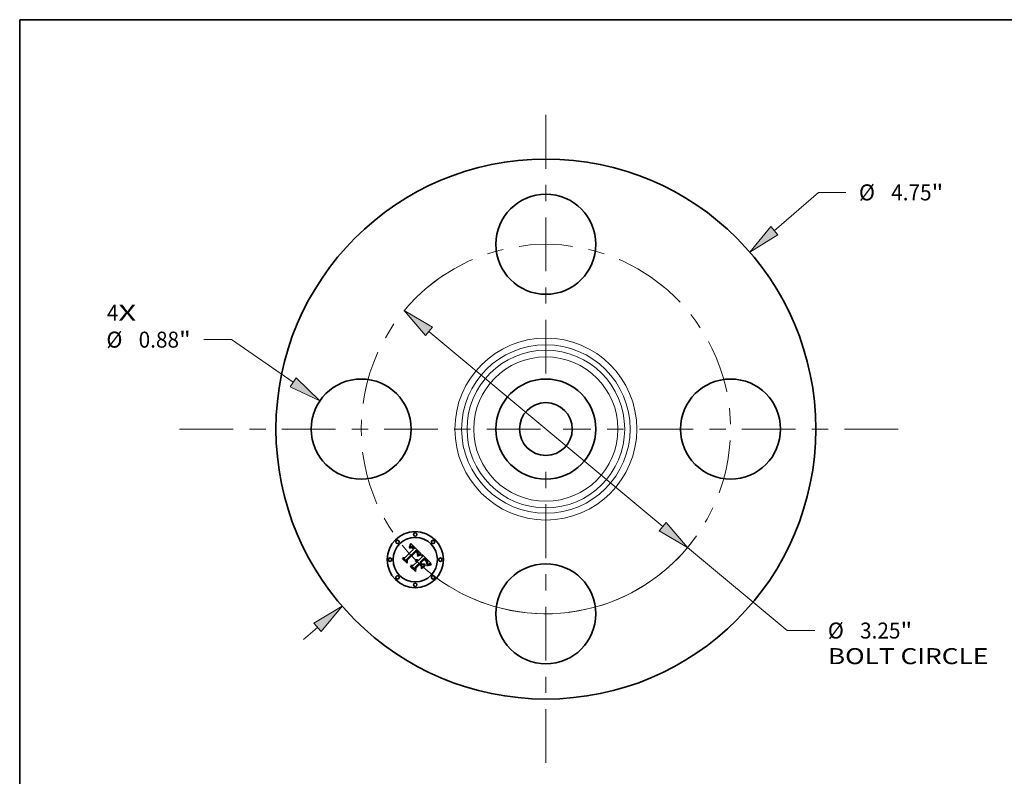
# Model space of a CAD drawing. Extents: x 0 to 10.8, y 0 to 8.2.
# Drawn here: x 0.2 to 6.3, y 3.6 to 8.2 of the extents above; entities that cross this region are included whole.
import ezdxf
from ezdxf.enums import TextEntityAlignment as Align

# ---------------------------------------------------------------- set-up
doc = ezdxf.new("R2010")
doc.units = 0
doc.header["$MEASUREMENT"] = 0
doc.linetypes.add('DASHDOT', pattern=[18.5, 12, -3, 0.5, -3])
doc.layers.get('0').update_dxf_attribs({"lineweight": 13})
doc.layers.add('1', color=7, linetype='Continuous', lineweight=13)
doc.styles.get("Standard").update_dxf_attribs({"font": 'isocp.shx'})

# ---------------------------------------------------------------- blocks, each defined once
blk = doc.blocks.new('BLOCK7')
at = {"color": 7, "lineweight": 13, "ltscale": 0.03937}
for s, p, p2 in [('4', (-3.862739, 0.952372), (-3.761144, 0.952372)), ('X', (-3.761144, 0.952372), (-3.604891, 0.952372))]:
    blk.add_text(s, height=0.140607, dxfattribs=at).set_placement(p, p2, align=Align.FIT)
blk = doc.blocks.new('BLOCK8')
at = {"color": 7, "lineweight": 13, "ltscale": 0.012859}
blk.add_line((2.009273, 1.744191), (2.397685, 2.08136), dxfattribs=at)
at = {"color": 7, "lineweight": 13, "ltscale": 0.006071}
blk.add_line((2.397685, 2.08136), (2.640542, 2.08136), dxfattribs=at)
at = {"color": 7, "lineweight": 13, "ltscale": 0.004106}
blk.add_line((-2.133296, -1.851852), (-2.009273, -1.744191), dxfattribs=at)
at = {"color": 7, "lineweight": 13, "ltscale": 0.03937}
for points in [[(1.978058, 1.78015), (1.793515, 1.556898), (2.040488, 1.708231)], [(-1.978058, -1.78015), (-1.793515, -1.556898), (-2.040488, -1.708231)]]:
    blk.add_lwpolyline(points, close=True, dxfattribs=at)
for points in [[(1.978058, 1.78015), (1.793515, 1.556898), (1.978058, 1.78015), (2.040488, 1.708231)], [(-1.978058, -1.78015), (-1.793515, -1.556898), (-1.978058, -1.78015), (-2.040488, -1.708231)]]:
    blk.add_solid(points, dxfattribs=at)
for s, p, p2 in [('%%c', (2.754828, 2.011056), (2.895435, 2.011056)), ('4.75', (3.038293, 2.011056), (3.393875, 2.011056)), ('"', (3.393875, 2.011056), (3.496987, 2.011056))]:
    blk.add_text(s, height=0.140607, dxfattribs=at).set_placement(p, p2, align=Align.FIT)
blk = doc.blocks.new('BLOCK9')
at = {"color": 7, "lineweight": 13, "ltscale": 0.006071}
blk.add_line((-2.767356, 0.786262), (-3.010213, 0.786262), dxfattribs=at)
at = {"color": 7, "lineweight": 13, "ltscale": 0.016527}
blk.add_line((-2.222798, 0.411453), (-2.767356, 0.786262), dxfattribs=at)
at = {"color": 7, "lineweight": 13, "ltscale": 0.03937}
blk.add_lwpolyline([(-2.249796, 0.372228), (-1.987446, 0.249465), (-2.1958, 0.450678)], close=True, dxfattribs=at)
blk.add_solid([(-2.249796, 0.372228), (-1.987446, 0.249465), (-2.249796, 0.372228), (-2.1958, 0.450678)], dxfattribs=at)
for s, p, p2 in [('%%c', (-3.866658, 0.715958), (-3.726051, 0.715958)), ('0.88', (-3.583193, 0.715958), (-3.227611, 0.715958)), ('"', (-3.227611, 0.715958), (-3.124499, 0.715958))]:
    blk.add_text(s, height=0.140607, dxfattribs=at).set_placement(p, p2, align=Align.FIT)
blk = doc.blocks.new('BLOCK10')
at = {"color": 7, "lineweight": 13, "ltscale": 0.03937}
for p, q in [((-1.028271, 0.858112), (1.028271, -0.858112)), ((1.247631, -1.041173), (2.124018, -1.772535))]:
    blk.add_line(p, q, dxfattribs=at)
at = {"color": 7, "lineweight": 13, "ltscale": 0.006071}
blk.add_line((2.124018, -1.772535), (2.366875, -1.772535), dxfattribs=at)
at = {"color": 7, "lineweight": 13, "ltscale": 0.03937}
for points in [[(-0.997761, 0.894672), (-1.247631, 1.041173), (-1.058781, 0.821552)], [(0.997761, -0.894672), (1.247631, -1.041173), (1.058781, -0.821552)]]:
    blk.add_lwpolyline(points, close=True, dxfattribs=at)
blk.add_arc((0, 0), 1.625, 240.329362, 324.12048, dxfattribs=at)
for points in [[(-0.997761, 0.894672), (-1.247631, 1.041173), (-0.997761, 0.894672), (-1.058781, 0.821552)], [(0.997761, -0.894672), (1.247631, -1.041173), (0.997761, -0.894672), (1.058781, -0.821552)]]:
    blk.add_solid(points, dxfattribs=at)
for s, p, p2 in [('%%c', (2.481161, -1.842838), (2.621768, -1.842838)), ('3.25', (2.764625, -1.842838), (3.120207, -1.842838)), ('"', (3.120208, -1.842838), (3.22332, -1.842838)), ('BOLT CIRCLE', (2.481161, -2.06781), (3.892924, -2.06781))]:
    blk.add_text(s, height=0.140607, dxfattribs=at).set_placement(p, p2, align=Align.FIT)
blk = doc.blocks.new('BLOCK11')
at = {"color": 7, "linetype": 'DASHDOT', "lineweight": 13, "ltscale": 0.03937}
blk.add_line((-3.223551, 0), (-0.026449, 0), dxfattribs=at)
blk.add_arc((0, 0), 1.625, 123.636792, 236.363208, dxfattribs=at)
blk = doc.blocks.new('BLOCK12')
at = {"color": 7, "linetype": 'DASHDOT', "lineweight": 13, "ltscale": 0.03937}
blk.add_line((0, 2.762379), (0, 0.487621), dxfattribs=at)
blk.add_arc((0, 0), 1.625, 49.897206, 130.102796, dxfattribs=at)
blk = doc.blocks.new('BLOCK13')
at = {"color": 7, "linetype": 'DASHDOT', "lineweight": 13, "ltscale": 0.03937}
blk.add_line((3.099021, 0), (0.150979, 0), dxfattribs=at)
blk.add_arc((0, 0), 1.625, 308.027598, 51.972415, dxfattribs=at)
blk = doc.blocks.new('BLOCK14')
at = {"color": 7, "linetype": 'DASHDOT', "lineweight": 13, "ltscale": 0.03937}
blk.add_line((0, -2.936599), (0, -0.313401), dxfattribs=at)
blk.add_arc((0, 0), 1.625, 223.754419, 316.2456, dxfattribs=at)

msp = doc.modelspace()

# ---------------------------------------------------------------- linework, layer by layer
at = {"color": 7, "lineweight": 35, "ltscale": 0.001883}
msp.add_line((2.6229, 4.9375), (2.6762, 4.9908), dxfattribs=at)
at = {"color": 7, "lineweight": 35, "ltscale": 0.002052}
msp.add_line((2.6918, 4.9838), (2.6331, 4.9265), dxfattribs=at)
at = {"color": 7, "lineweight": 35, "ltscale": 0.001972}
msp.add_line((2.6352, 4.9232), (2.691, 4.979), dxfattribs=at)
at = {"color": 7, "lineweight": 35, "ltscale": 0.001903}
msp.add_line((2.6912, 4.9758), (2.6373, 4.922), dxfattribs=at)
at = {"color": 7, "lineweight": 35, "ltscale": 6.7e-05}
for p, q in [((2.6497, 5.0013), (2.6501, 5.004)), ((2.6549, 5.0152), (2.6559, 5.0177)), ((2.6084, 4.9308), (2.6086, 4.9335)), ((2.7079, 4.9534), (2.7104, 4.9543)), ((2.7673, 4.8935), (2.7699, 4.8943))]:
    msp.add_line(p, q, dxfattribs=at)
at = {"color": 7, "lineweight": 35, "ltscale": 4.6e-05}
for p, q in [((2.6511, 5.0026), (2.6497, 5.0013)), ((2.6633, 5.0002), (2.6615, 5.0003)), ((2.6932, 4.9251), (2.6951, 4.9252)), ((2.6951, 4.9252), (2.6969, 4.925)), ((2.7191, 4.9569), (2.7209, 4.9573)), ((2.7579, 4.9066), (2.7572, 4.9083)), ((2.7606, 4.9003), (2.761, 4.9021))]:
    msp.add_line(p, q, dxfattribs=at)
at = {"color": 7, "lineweight": 35, "ltscale": 5.8e-05}
for p, q in [((2.6501, 5.004), (2.6511, 5.0061)), ((2.7625, 4.8895), (2.7604, 4.8886))]:
    msp.add_line(p, q, dxfattribs=at)
at = {"color": 7, "lineweight": 35, "ltscale": 4.3e-05}
for p, q in [((2.6507, 4.9969), (2.652, 4.9979)), ((2.6992, 4.9553), (2.7001, 4.9568)), ((2.7583, 4.917), (2.7572, 4.9184)), ((2.761, 4.9021), (2.7613, 4.9038)), ((2.7729, 4.8997), (2.7712, 4.8992))]:
    msp.add_line(p, q, dxfattribs=at)
at = {"color": 7, "lineweight": 35, "ltscale": 4.9e-05}
for p, q in [((2.652, 4.9955), (2.6507, 4.9969)), ((2.6615, 5.0003), (2.6596, 5)), ((2.6652, 4.9998), (2.6633, 5.0002)), ((2.7449, 4.9258), (2.7464, 4.9245)), ((2.7601, 4.8984), (2.7606, 4.9003)), ((2.7712, 4.8992), (2.7693, 4.8986))]:
    msp.add_line(p, q, dxfattribs=at)
at = {"color": 7, "lineweight": 35, "ltscale": 5.9e-05}
for p, q in [((2.6511, 5.0061), (2.6521, 5.0082)), ((2.7128, 4.9552), (2.7151, 4.9559)), ((2.7561, 4.9139), (2.7573, 4.9119))]:
    msp.add_line(p, q, dxfattribs=at)
at = {"color": 7, "lineweight": 35, "ltscale": 4.4e-05}
for p, q in [((2.6525, 5.0036), (2.6511, 5.0026)), ((2.7232, 4.9554), (2.7214, 4.9551)), ((2.7446, 4.9234), (2.7433, 4.9246)), ((2.7491, 4.9191), (2.7478, 4.9203)), ((2.7592, 4.9026), (2.7587, 4.9009)), ((2.7594, 4.9043), (2.7592, 4.9026))]:
    msp.add_line(p, q, dxfattribs=at)
at = {"color": 7, "lineweight": 35, "ltscale": 4.1e-05}
for p, q in [((2.652, 4.9979), (2.6533, 4.9989)), ((2.6538, 5.0046), (2.6525, 5.0036)), ((2.698, 4.9781), (2.6969, 4.9792)), ((2.7001, 4.9568), (2.7008, 4.9582)), ((2.7458, 4.9223), (2.7446, 4.9234)), ((2.7604, 4.895), (2.7589, 4.8943)), ((2.7619, 4.8956), (2.7604, 4.895))]:
    msp.add_line(p, q, dxfattribs=at)
at = {"color": 7, "lineweight": 35, "ltscale": 3.8e-05}
for p, q in [((2.6532, 4.9964), (2.652, 4.9955)), ((2.6533, 4.9989), (2.6546, 4.9997)), ((2.67, 5.0048), (2.6687, 5.0056)), ((2.6724, 4.9947), (2.6714, 4.9957)), ((2.6792, 4.996), (2.6783, 4.9972)), ((2.6802, 4.9948), (2.6792, 4.996)), ((2.6947, 4.9725), (2.6936, 4.9736)), ((2.6887, 4.9223), (2.6872, 4.9222)), ((2.6956, 4.9714), (2.6947, 4.9725)), ((2.7005, 4.9543), (2.6992, 4.9536)), ((2.7837, 4.9016), (2.7822, 4.9014))]:
    msp.add_line(p, q, dxfattribs=at)
at = {"color": 7, "lineweight": 35, "ltscale": 6.1e-05}
msp.add_line((2.6521, 5.0082), (2.653, 5.0105), dxfattribs=at)
at = {"color": 7, "lineweight": 35, "ltscale": 6.3e-05}
for p, q in [((2.653, 5.0105), (2.654, 5.0128)), ((2.7104, 4.9543), (2.7128, 4.9552)), ((2.7602, 4.8906), (2.7625, 4.8917)), ((2.7672, 4.8912), (2.7648, 4.8904))]:
    msp.add_line(p, q, dxfattribs=at)
at = {"color": 7, "lineweight": 35, "ltscale": 3.5e-05}
for p, q in [((2.6543, 4.9973), (2.6532, 4.9964)), ((2.6577, 5.0066), (2.6564, 5.0061)), ((2.6691, 5), (2.6703, 4.9992)), ((2.6763, 4.9993), (2.6753, 5.0003)), ((2.7007, 4.9746), (2.6999, 4.9758)), ((2.6915, 4.922), (2.6901, 4.9222)), ((2.6929, 4.9217), (2.6915, 4.922)), ((2.6987, 4.9665), (2.6981, 4.9678)), ((2.6993, 4.9653), (2.6987, 4.9665)), ((2.6999, 4.9177), (2.6988, 4.9186)), ((2.6998, 4.964), (2.6993, 4.9653)), ((2.7002, 4.9627), (2.6998, 4.964)), ((2.7006, 4.9613), (2.7002, 4.9627)), ((2.7031, 4.9556), (2.7019, 4.955)), ((2.702, 4.961), (2.7025, 4.9623)), ((2.7532, 4.9145), (2.7523, 4.9156)), ((2.7605, 4.9131), (2.7599, 4.9143)), ((2.7616, 4.9069), (2.7616, 4.9083)), ((2.7659, 4.8973), (2.7647, 4.8968))]:
    msp.add_line(p, q, dxfattribs=at)
at = {"color": 7, "lineweight": 35, "ltscale": 3.9e-05}
for p, q in [((2.6551, 5.0054), (2.6538, 5.0046)), ((2.699, 4.9769), (2.698, 4.9781)), ((2.7008, 4.9582), (2.7015, 4.9596)), ((2.7633, 4.8962), (2.7619, 4.8956))]:
    msp.add_line(p, q, dxfattribs=at)
at = {"color": 7, "lineweight": 35, "ltscale": 6.5e-05}
for p, q in [((2.654, 5.0128), (2.6549, 5.0152)), ((2.7649, 4.8927), (2.7673, 4.8935))]:
    msp.add_line(p, q, dxfattribs=at)
at = {"color": 7, "lineweight": 35, "ltscale": 3.3e-05}
for p, q in [((2.6555, 4.998), (2.6543, 4.9973)), ((2.6589, 5.007), (2.6577, 5.0066)), ((2.668, 5.0007), (2.6691, 5)), ((2.7014, 4.9735), (2.7007, 4.9746)), ((2.6872, 4.9222), (2.6876, 4.9235)), ((2.6966, 4.9202), (2.6954, 4.9208)), ((2.6956, 4.916), (2.6967, 4.9153)), ((2.7011, 4.9661), (2.7012, 4.9648)), ((2.7025, 4.9623), (2.7029, 4.9636)), ((2.7056, 4.9567), (2.7044, 4.9562)), ((2.754, 4.9135), (2.7532, 4.9145))]:
    msp.add_line(p, q, dxfattribs=at)
at = {"color": 7, "lineweight": 35, "ltscale": 3.6e-05}
for p, q in [((2.6546, 4.9997), (2.6559, 5.0005)), ((2.6687, 5.0056), (2.6674, 5.0062)), ((2.6714, 4.9957), (2.6703, 4.9966)), ((2.6773, 4.9983), (2.6763, 4.9993)), ((2.694, 4.9761), (2.695, 4.9751)), ((2.6974, 4.969), (2.6965, 4.9702)), ((2.6981, 4.9678), (2.6974, 4.969)), ((2.6978, 4.9144), (2.6988, 4.9134)), ((2.7019, 4.955), (2.7005, 4.9543)), ((2.7011, 4.9634), (2.7008, 4.962)), ((2.7822, 4.9014), (2.7808, 4.9012))]:
    msp.add_line(p, q, dxfattribs=at)
at = {"color": 7, "lineweight": 35, "ltscale": 3.7e-05}
for p, q in [((2.6564, 5.0061), (2.6551, 5.0054)), ((2.6703, 4.9992), (2.6714, 4.9983)), ((2.6783, 4.9972), (2.6773, 4.9983)), ((2.6999, 4.9758), (2.699, 4.9769)), ((2.6901, 4.9222), (2.6887, 4.9223)), ((2.6965, 4.9702), (2.6956, 4.9714)), ((2.7015, 4.9596), (2.702, 4.961)), ((2.7468, 4.9213), (2.7458, 4.9223)), ((2.7523, 4.9156), (2.7513, 4.9167)), ((2.7599, 4.9143), (2.7591, 4.9156)), ((2.7615, 4.9054), (2.7616, 4.9069)), ((2.7647, 4.8968), (2.7633, 4.8962))]:
    msp.add_line(p, q, dxfattribs=at)
at = {"color": 7, "lineweight": 35, "ltscale": 3.1e-05}
for p, q in [((2.6565, 4.9987), (2.6555, 4.998)), ((2.665, 5.0071), (2.6637, 5.0074)), ((2.6669, 5.0012), (2.668, 5.0007)), ((2.6959, 4.9741), (2.6967, 4.9732)), ((2.702, 4.9724), (2.7014, 4.9735)), ((2.6883, 4.9161), (2.6871, 4.9161)), ((2.6897, 4.9182), (2.691, 4.918)), ((2.691, 4.918), (2.6922, 4.9176)), ((2.6922, 4.9176), (2.6934, 4.9172)), ((2.7029, 4.9636), (2.7031, 4.9648)), ((2.7079, 4.9576), (2.7068, 4.9572)), ((2.7781, 4.9008), (2.7769, 4.9005))]:
    msp.add_line(p, q, dxfattribs=at)
at = {"color": 7, "lineweight": 35, "ltscale": 6.8e-05}
for p, q in [((2.6559, 5.0177), (2.6568, 5.0203)), ((2.7107, 4.952), (2.7082, 4.9511))]:
    msp.add_line(p, q, dxfattribs=at)
at = {"color": 7, "lineweight": 35, "ltscale": 3.4e-05}
for p, q in [((2.6559, 5.0005), (2.6571, 5.0011)), ((2.6674, 5.0062), (2.6662, 5.0067)), ((2.6703, 4.9966), (2.6692, 4.9975)), ((2.6929, 4.983), (2.6918, 4.9838)), ((2.6939, 4.9821), (2.6929, 4.983)), ((2.6949, 4.9811), (2.6939, 4.9821)), ((2.6959, 4.9802), (2.6949, 4.9811)), ((2.695, 4.9751), (2.6959, 4.9741)), ((2.6969, 4.9792), (2.6959, 4.9802)), ((2.6942, 4.9213), (2.6929, 4.9217)), ((2.6954, 4.9208), (2.6942, 4.9213)), ((2.6978, 4.9194), (2.6966, 4.9202)), ((2.6967, 4.9153), (2.6978, 4.9144)), ((2.6988, 4.9186), (2.6978, 4.9194)), ((2.7002, 4.9686), (2.7007, 4.9673)), ((2.7012, 4.9648), (2.7011, 4.9634)), ((2.7044, 4.9562), (2.7031, 4.9556)), ((2.7478, 4.9203), (2.7468, 4.9213)), ((2.7808, 4.9012), (2.7794, 4.901))]:
    msp.add_line(p, q, dxfattribs=at)
at = {"color": 7, "lineweight": 35, "ltscale": 3e-05}
for p, q in [((2.6576, 4.9992), (2.6565, 4.9987)), ((2.6583, 5.0016), (2.6594, 5.0019)), ((2.6614, 5.0075), (2.6602, 5.0073)), ((2.6626, 5.0075), (2.6614, 5.0075)), ((2.6637, 5.0074), (2.6626, 5.0075)), ((2.6658, 5.0017), (2.6669, 5.0012)), ((2.6682, 4.9982), (2.6672, 4.9988)), ((2.6895, 4.916), (2.6883, 4.9161)), ((2.7025, 4.9713), (2.702, 4.9724)), ((2.7091, 4.958), (2.7079, 4.9576)), ((2.7232, 4.9621), (2.722, 4.9617)), ((2.7547, 4.9126), (2.754, 4.9135)), ((2.7613, 4.9107), (2.761, 4.9119)), ((2.7615, 4.9096), (2.7613, 4.9107)), ((2.7683, 4.8982), (2.7672, 4.8978))]:
    msp.add_line(p, q, dxfattribs=at)
at = {"color": 7, "lineweight": 35, "ltscale": 7e-05}
for p, q in [((2.6568, 5.0203), (2.6576, 5.023)), ((2.7435, 4.9328), (2.7416, 4.9348)), ((2.656, 4.8831), (2.6561, 4.8859))]:
    msp.add_line(p, q, dxfattribs=at)
at = {"color": 7, "lineweight": 35, "ltscale": 3.2e-05}
for p, q in [((2.6571, 5.0011), (2.6583, 5.0016)), ((2.6602, 5.0073), (2.6589, 5.007)), ((2.6662, 5.0067), (2.665, 5.0071)), ((2.6692, 4.9975), (2.6682, 4.9982)), ((2.6872, 4.9183), (2.6885, 4.9183)), ((2.6885, 4.9183), (2.6897, 4.9182)), ((2.6934, 4.9172), (2.6945, 4.9167)), ((2.6945, 4.9167), (2.6956, 4.916)), ((2.7007, 4.9673), (2.7011, 4.9661)), ((2.7068, 4.9572), (2.7056, 4.9567)), ((2.761, 4.9119), (2.7605, 4.9131)), ((2.7616, 4.9083), (2.7615, 4.9096)), ((2.7672, 4.8978), (2.7659, 4.8973)), ((2.7794, 4.901), (2.7781, 4.9008))]:
    msp.add_line(p, q, dxfattribs=at)
at = {"color": 7, "lineweight": 35, "ltscale": 7.2e-05}
for p, q in [((2.6576, 5.023), (2.6585, 5.0257)), ((2.7053, 4.9523), (2.7079, 4.9534)), ((2.7082, 4.9511), (2.7055, 4.95)), ((2.7752, 4.8931), (2.7724, 4.8926))]:
    msp.add_line(p, q, dxfattribs=at)
at = {"color": 7, "lineweight": 35, "ltscale": 5.4e-05}
for p, q in [((2.6596, 5), (2.6576, 4.9992)), ((2.6871, 4.9161), (2.6872, 4.9183)), ((2.7151, 4.9559), (2.7172, 4.9565)), ((2.7226, 4.9574), (2.7232, 4.9554)), ((2.7573, 4.9119), (2.7582, 4.9099))]:
    msp.add_line(p, q, dxfattribs=at)
at = {"color": 7, "lineweight": 35, "ltscale": 0.002268}
msp.add_line((2.6585, 5.0257), (2.7232, 4.9621), dxfattribs=at)
at = {"color": 7, "lineweight": 35, "ltscale": 2.8e-05}
for p, q in [((2.6594, 5.0019), (2.6605, 5.0022)), ((2.6647, 5.002), (2.6658, 5.0017)), ((2.6672, 4.9988), (2.6662, 4.9993)), ((2.692, 4.9751), (2.6912, 4.9758)), ((2.6917, 4.9155), (2.6906, 4.9157)), ((2.6927, 4.9151), (2.6917, 4.9155)), ((2.6938, 4.9146), (2.6927, 4.9151)), ((2.6947, 4.9141), (2.6938, 4.9146)), ((2.6957, 4.9135), (2.6947, 4.9141)), ((2.6965, 4.9128), (2.6957, 4.9135)), ((2.7014, 4.916), (2.7006, 4.9168)), ((2.7028, 4.9702), (2.7025, 4.9713)), ((2.7033, 4.9659), (2.7033, 4.9671)), ((2.7113, 4.9587), (2.7102, 4.9584)), ((2.7554, 4.9116), (2.7547, 4.9126)), ((2.7693, 4.8986), (2.7683, 4.8982))]:
    msp.add_line(p, q, dxfattribs=at)
at = {"color": 7, "lineweight": 35, "ltscale": 2.7e-05}
for p, q in [((2.6605, 5.0022), (2.6616, 5.0023)), ((2.6637, 5.0022), (2.6647, 5.002)), ((2.6928, 4.9744), (2.692, 4.9751)), ((2.6975, 4.9723), (2.6982, 4.9715)), ((2.7031, 4.9692), (2.7028, 4.9702)), ((2.7033, 4.9681), (2.7031, 4.9692)), ((2.7033, 4.9671), (2.7033, 4.9681)), ((2.7758, 4.9003), (2.7747, 4.9001))]:
    msp.add_line(p, q, dxfattribs=at)
at = {"color": 7, "lineweight": 35, "ltscale": 5.2e-05}
for p, q in [((2.6616, 5.0023), (2.6637, 5.0022)), ((2.6998, 4.9475), (2.6989, 4.9494)), ((2.7196, 4.9547), (2.7176, 4.9542)), ((2.7493, 4.9217), (2.7508, 4.9202)), ((2.7596, 4.8964), (2.7601, 4.8984))]:
    msp.add_line(p, q, dxfattribs=at)
at = {"color": 7, "lineweight": 35, "ltscale": 2.6e-05}
for p, q in [((2.6662, 4.9993), (2.6652, 4.9998)), ((2.6936, 4.9736), (2.6928, 4.9744))]:
    msp.add_line(p, q, dxfattribs=at)
at = {"color": 7, "lineweight": 35, "ltscale": 4e-05}
for p, q in [((2.6713, 5.0039), (2.67, 5.0048)), ((2.6714, 4.9983), (2.6726, 4.9972)), ((2.6992, 4.9536), (2.6992, 4.9553)), ((2.6993, 4.9699), (2.7002, 4.9686)), ((2.7513, 4.9167), (2.7502, 4.9179)), ((2.7591, 4.9156), (2.7583, 4.917)), ((2.7613, 4.9038), (2.7615, 4.9054))]:
    msp.add_line(p, q, dxfattribs=at)
at = {"color": 7, "lineweight": 35, "ltscale": 4.2e-05}
for p, q in [((2.6726, 5.0028), (2.6713, 5.0039)), ((2.6726, 4.9972), (2.6738, 4.996)), ((2.7209, 4.9573), (2.7226, 4.9574)), ((2.7502, 4.9179), (2.7491, 4.9191))]:
    msp.add_line(p, q, dxfattribs=at)
at = {"color": 7, "lineweight": 35, "ltscale": 0.000134}
msp.add_line((2.6762, 4.9908), (2.6724, 4.9947), dxfattribs=at)
at = {"color": 7, "lineweight": 35, "ltscale": 4.5e-05}
for p, q in [((2.674, 5.0016), (2.6726, 5.0028)), ((2.7572, 4.9083), (2.7564, 4.91)), ((2.7593, 4.9061), (2.7594, 4.9043))]:
    msp.add_line(p, q, dxfattribs=at)
at = {"color": 7, "lineweight": 35, "ltscale": 0.000114}
msp.add_line((2.6738, 4.996), (2.677, 4.9928), dxfattribs=at)
at = {"color": 7, "lineweight": 35, "ltscale": 4.7e-05}
for p, q in [((2.6753, 5.0003), (2.674, 5.0016)), ((2.6914, 4.9248), (2.6932, 4.9251)), ((2.6969, 4.925), (2.6987, 4.9246)), ((2.7433, 4.9246), (2.7418, 4.9258)), ((2.7572, 4.9184), (2.7561, 4.9198)), ((2.7583, 4.9048), (2.7579, 4.9066)), ((2.7589, 4.908), (2.7593, 4.9061)), ((2.7844, 4.8961), (2.7845, 4.8943))]:
    msp.add_line(p, q, dxfattribs=at)
at = {"color": 7, "lineweight": 35, "ltscale": 9.5e-05}
msp.add_line((2.677, 4.9928), (2.6802, 4.9948), dxfattribs=at)
at = {"color": 7, "lineweight": 35, "ltscale": 0.000102}
msp.add_line((2.691, 4.979), (2.694, 4.9761), dxfattribs=at)
at = {"color": 7, "lineweight": 35, "ltscale": 2.9e-05}
for p, q in [((2.6967, 4.9732), (2.6975, 4.9723)), ((2.6906, 4.9157), (2.6895, 4.916)), ((2.6974, 4.912), (2.6965, 4.9128)), ((2.7006, 4.9168), (2.6999, 4.9177)), ((2.7031, 4.9648), (2.7033, 4.9659)), ((2.7102, 4.9584), (2.7091, 4.958)), ((2.7769, 4.9005), (2.7758, 4.9003))]:
    msp.add_line(p, q, dxfattribs=at)
at = {"color": 7, "lineweight": 35, "ltscale": 0.000967}
msp.add_line((2.6357, 4.9034), (2.6084, 4.9308), dxfattribs=at)
at = {"color": 7, "lineweight": 35, "ltscale": 0.000907}
msp.add_line((2.6086, 4.9335), (2.6342, 4.9078), dxfattribs=at)
at = {"color": 7, "lineweight": 35, "ltscale": 0.000865}
msp.add_line((2.6336, 4.9143), (2.6092, 4.9388), dxfattribs=at)
at = {"color": 7, "lineweight": 35, "ltscale": 0.000345}
for p, q in [((2.6092, 4.9388), (2.6229, 4.9375)), ((2.6851, 4.8783), (2.685, 4.8645))]:
    msp.add_line(p, q, dxfattribs=at)
at = {"color": 7, "lineweight": 35, "ltscale": 0.000304}
msp.add_line((2.6331, 4.9265), (2.6336, 4.9143), dxfattribs=at)
at = {"color": 7, "lineweight": 35, "ltscale": 0.000385}
msp.add_line((2.6342, 4.9078), (2.6352, 4.9232), dxfattribs=at)
at = {"color": 7, "lineweight": 35, "ltscale": 0.000466}
msp.add_line((2.6373, 4.922), (2.6357, 4.9034), dxfattribs=at)
at = {"color": 7, "lineweight": 35, "ltscale": 5.1e-05}
for p, q in [((2.6876, 4.9235), (2.6895, 4.9242)), ((2.7478, 4.9231), (2.7493, 4.9217))]:
    msp.add_line(p, q, dxfattribs=at)
at = {"color": 7, "lineweight": 35, "ltscale": 4.8e-05}
for p, q in [((2.6895, 4.9242), (2.6914, 4.9248)), ((2.6982, 4.9715), (2.6993, 4.9699)), ((2.6987, 4.9246), (2.7005, 4.9239)), ((2.7214, 4.9551), (2.7196, 4.9547)), ((2.7435, 4.9271), (2.7449, 4.9258)), ((2.7585, 4.8875), (2.7581, 4.8894)), ((2.7586, 4.9029), (2.7583, 4.9048)), ((2.7747, 4.9001), (2.7729, 4.8997))]:
    msp.add_line(p, q, dxfattribs=at)
at = {"color": 7, "lineweight": 35, "ltscale": 8.9e-05}
msp.add_line((2.6988, 4.9134), (2.7014, 4.916), dxfattribs=at)
at = {"color": 7, "lineweight": 35, "ltscale": 9.9e-05}
msp.add_line((2.6989, 4.9494), (2.7025, 4.951), dxfattribs=at)
at = {"color": 7, "lineweight": 35, "ltscale": 8e-05}
msp.add_line((2.7027, 4.9488), (2.6998, 4.9475), dxfattribs=at)
at = {"color": 7, "lineweight": 35, "ltscale": 5e-05}
for p, q in [((2.7005, 4.9239), (2.7023, 4.923)), ((2.7172, 4.9565), (2.7191, 4.9569)), ((2.7464, 4.9245), (2.7478, 4.9231)), ((2.7561, 4.9198), (2.7548, 4.9214)), ((2.7564, 4.91), (2.7554, 4.9116)), ((2.7582, 4.9099), (2.7589, 4.908)), ((2.7587, 4.9009), (2.7586, 4.9029))]:
    msp.add_line(p, q, dxfattribs=at)
at = {"color": 7, "lineweight": 35, "ltscale": 1.9e-05}
msp.add_line((2.7008, 4.962), (2.7006, 4.9613), dxfattribs=at)
at = {"color": 7, "lineweight": 35, "ltscale": 5.3e-05}
for p, q in [((2.7023, 4.923), (2.7041, 4.9218)), ((2.7548, 4.9214), (2.7534, 4.9229))]:
    msp.add_line(p, q, dxfattribs=at)
at = {"color": 7, "lineweight": 35, "ltscale": 7.6e-05}
for p, q in [((2.7025, 4.951), (2.7053, 4.9523)), ((2.7055, 4.95), (2.7027, 4.9488)), ((2.7783, 4.8958), (2.7813, 4.896))]:
    msp.add_line(p, q, dxfattribs=at)
at = {"color": 7, "lineweight": 35, "ltscale": 5.6e-05}
for p, q in [((2.7041, 4.9218), (2.7059, 4.9205)), ((2.7176, 4.9542), (2.7154, 4.9536)), ((2.7534, 4.9229), (2.7518, 4.9245)), ((2.7604, 4.8886), (2.7585, 4.8875)), ((2.7589, 4.8943), (2.7596, 4.8964))]:
    msp.add_line(p, q, dxfattribs=at)
at = {"color": 7, "lineweight": 35, "ltscale": 0.000799}
msp.add_line((2.7059, 4.9205), (2.7284, 4.943), dxfattribs=at)
at = {"color": 7, "lineweight": 35, "ltscale": 6.4e-05}
for p, q in [((2.7131, 4.9529), (2.7107, 4.952)), ((2.7546, 4.9159), (2.7561, 4.9139)), ((2.7625, 4.8917), (2.7649, 4.8927))]:
    msp.add_line(p, q, dxfattribs=at)
at = {"color": 7, "lineweight": 35, "ltscale": 0.00028}
msp.add_line((2.722, 4.9617), (2.7113, 4.9587), dxfattribs=at)
at = {"color": 7, "lineweight": 35, "ltscale": 6e-05}
for p, q in [((2.7154, 4.9536), (2.7131, 4.9529)), ((2.7648, 4.8904), (2.7625, 4.8895))]:
    msp.add_line(p, q, dxfattribs=at)
at = {"color": 7, "lineweight": 35, "ltscale": 0.000886}
msp.add_line((2.7416, 4.9348), (2.7166, 4.9097), dxfattribs=at)
at = {"color": 7, "lineweight": 35, "ltscale": 0.000782}
msp.add_line((2.7198, 4.9065), (2.7419, 4.9286), dxfattribs=at)
at = {"color": 7, "lineweight": 35, "ltscale": 0.000731}
msp.add_line((2.7418, 4.9258), (2.7212, 4.9051), dxfattribs=at)
at = {"color": 7, "lineweight": 35, "ltscale": 0.000353}
msp.add_line((2.7284, 4.943), (2.7281, 4.9572), dxfattribs=at)
at = {"color": 7, "lineweight": 35, "ltscale": 0.001965}
msp.add_line((2.7281, 4.9572), (2.7837, 4.9016), dxfattribs=at)
at = {"color": 7, "lineweight": 35, "ltscale": 5.5e-05}
msp.add_line((2.7419, 4.9286), (2.7435, 4.9271), dxfattribs=at)
at = {"color": 7, "lineweight": 35, "ltscale": 0.000184}
msp.add_line((2.7487, 4.9275), (2.7435, 4.9328), dxfattribs=at)
at = {"color": 7, "lineweight": 35, "ltscale": 0.000108}
msp.add_line((2.7518, 4.9245), (2.7487, 4.9275), dxfattribs=at)
at = {"color": 7, "lineweight": 35, "ltscale": 7.4e-05}
msp.add_line((2.7508, 4.9202), (2.7528, 4.918), dxfattribs=at)
at = {"color": 7, "lineweight": 35, "ltscale": 6.9e-05}
for p, q in [((2.7528, 4.918), (2.7546, 4.9159)), ((2.7724, 4.8926), (2.7697, 4.8919)), ((2.7699, 4.8943), (2.7726, 4.8949))]:
    msp.add_line(p, q, dxfattribs=at)
at = {"color": 7, "lineweight": 35, "ltscale": 0.001096}
msp.add_line((2.687, 4.8521), (2.656, 4.8831), dxfattribs=at)
at = {"color": 7, "lineweight": 35, "ltscale": 0.001037}
msp.add_line((2.6561, 4.8859), (2.6855, 4.8566), dxfattribs=at)
at = {"color": 7, "lineweight": 35, "ltscale": 0.000929}
msp.add_line((2.685, 4.8645), (2.6587, 4.8907), dxfattribs=at)
at = {"color": 7, "lineweight": 35, "ltscale": 0.000395}
msp.add_line((2.6587, 4.8907), (2.6744, 4.889), dxfattribs=at)
at = {"color": 7, "lineweight": 35, "ltscale": 0.000814}
msp.add_line((2.6744, 4.889), (2.6974, 4.912), dxfattribs=at)
at = {"color": 7, "lineweight": 35, "ltscale": 0.000954}
msp.add_line((2.7121, 4.9053), (2.6851, 4.8783), dxfattribs=at)
at = {"color": 7, "lineweight": 35, "ltscale": 0.000436}
msp.add_line((2.6855, 4.8566), (2.6873, 4.8739), dxfattribs=at)
at = {"color": 7, "lineweight": 35, "ltscale": 0.00053}
msp.add_line((2.6893, 4.8732), (2.687, 4.8521), dxfattribs=at)
at = {"color": 7, "lineweight": 35, "ltscale": 0.000884}
msp.add_line((2.6873, 4.8739), (2.7123, 4.8989), dxfattribs=at)
at = {"color": 7, "lineweight": 35, "ltscale": 0.00081}
msp.add_line((2.7122, 4.8961), (2.6893, 4.8732), dxfattribs=at)
at = {"color": 7, "lineweight": 35, "ltscale": 0.000433}
msp.add_line((2.7243, 4.893), (2.7121, 4.9053), dxfattribs=at)
at = {"color": 7, "lineweight": 35, "ltscale": 0.000388}
msp.add_line((2.7231, 4.8852), (2.7122, 4.8961), dxfattribs=at)
at = {"color": 7, "lineweight": 35, "ltscale": 0.00038}
msp.add_line((2.7123, 4.8989), (2.723, 4.8882), dxfattribs=at)
at = {"color": 7, "lineweight": 35, "ltscale": 0.000115}
msp.add_line((2.7166, 4.9097), (2.7198, 4.9065), dxfattribs=at)
at = {"color": 7, "lineweight": 35, "ltscale": 0.000286}
msp.add_line((2.7212, 4.9051), (2.7292, 4.8971), dxfattribs=at)
at = {"color": 7, "lineweight": 35, "ltscale": 7.5e-05}
for p, q in [((2.723, 4.8882), (2.7231, 4.8852)), ((2.7781, 4.8936), (2.7752, 4.8931))]:
    msp.add_line(p, q, dxfattribs=at)
at = {"color": 7, "lineweight": 35, "ltscale": 0.000447}
msp.add_line((2.7244, 4.8751), (2.7243, 4.893), dxfattribs=at)
at = {"color": 7, "lineweight": 35, "ltscale": 0.000793}
msp.add_line((2.7469, 4.8975), (2.7244, 4.8751), dxfattribs=at)
at = {"color": 7, "lineweight": 35, "ltscale": 0.000818}
for p, q in [((2.7252, 4.8708), (2.7483, 4.894)), ((2.7489, 4.8918), (2.7258, 4.8686))]:
    msp.add_line(p, q, dxfattribs=at)
at = {"color": 7, "lineweight": 35, "ltscale": 5.7e-05}
for p, q in [((2.7258, 4.8686), (2.7252, 4.8708)), ((2.7483, 4.894), (2.7489, 4.8918))]:
    msp.add_line(p, q, dxfattribs=at)
at = {"color": 7, "lineweight": 35, "ltscale": 0.000441}
msp.add_line((2.7292, 4.8971), (2.7469, 4.8975), dxfattribs=at)
at = {"color": 7, "lineweight": 35, "ltscale": 6.2e-05}
msp.add_line((2.7581, 4.8894), (2.7602, 4.8906), dxfattribs=at)
at = {"color": 7, "lineweight": 35, "ltscale": 6.6e-05}
msp.add_line((2.7697, 4.8919), (2.7672, 4.8912), dxfattribs=at)
at = {"color": 7, "lineweight": 35, "ltscale": 7.1e-05}
msp.add_line((2.7726, 4.8949), (2.7754, 4.8954), dxfattribs=at)
at = {"color": 7, "lineweight": 35, "ltscale": 7.3e-05}
msp.add_line((2.7754, 4.8954), (2.7783, 4.8958), dxfattribs=at)
at = {"color": 7, "lineweight": 35, "ltscale": 7.8e-05}
for p, q in [((2.7812, 4.894), (2.7781, 4.8936)), ((2.7813, 4.896), (2.7844, 4.8961))]:
    msp.add_line(p, q, dxfattribs=at)
at = {"color": 7, "lineweight": 35, "ltscale": 8.2e-05}
msp.add_line((2.7845, 4.8943), (2.7812, 4.894), dxfattribs=at)
at = {"color": 7, "lineweight": 35, "ltscale": 0.03937}
for centre, radius in [((3.4908, 5.7298), 1.6625), ((3.4908, 6.8673), 0.308), ((2.3533, 5.7298), 0.308), ((3.4908, 5.7298), 0.308), ((4.6283, 5.7298), 0.308), ((3.4908, 5.7298), 0.1624), ((2.6865, 4.9255), 0.1732), ((2.6865, 4.9255), 0.1365), ((2.577, 5.035), 0.0105), ((2.6865, 5.0804), 0.0105), ((2.796, 5.035), 0.0105), ((2.5316, 4.9255), 0.0105), ((2.8414, 4.9255), 0.0105), ((3.4908, 4.5923), 0.308), ((2.577, 4.816), 0.0105), ((2.796, 4.816), 0.0105), ((2.6865, 4.7706), 0.0105)]:
    msp.add_circle(centre, radius, dxfattribs=at)
at = {"color": 7, "lineweight": 13, "ltscale": 0.03937}
for radius in [0.5602, 0.5189, 0.4855, 0.4441]:
    msp.add_circle((3.4908, 5.7298), radius, dxfattribs=at)
at = {"layer": '1', "color": 7, "lineweight": 35, "ltscale": 0.03937}
for p, q in [((0.25, 0.25), (0.25, 8.25)), ((0.25, 8.25), (10.75, 8.25))]:
    msp.add_line(p, q, dxfattribs=at)

# ---------------------------------------------------------------- block references
at = {"lineweight": 0, "xscale": 0.7, "yscale": 0.7, "zscale": 0.7}
for name in ['BLOCK12', 'BLOCK8', 'BLOCK11', 'BLOCK13', 'BLOCK7', 'BLOCK10', 'BLOCK9', 'BLOCK14']:
    msp.add_blockref(name, (3.4908, 5.7298), dxfattribs=at)

doc.saveas('drawing.dxf')
